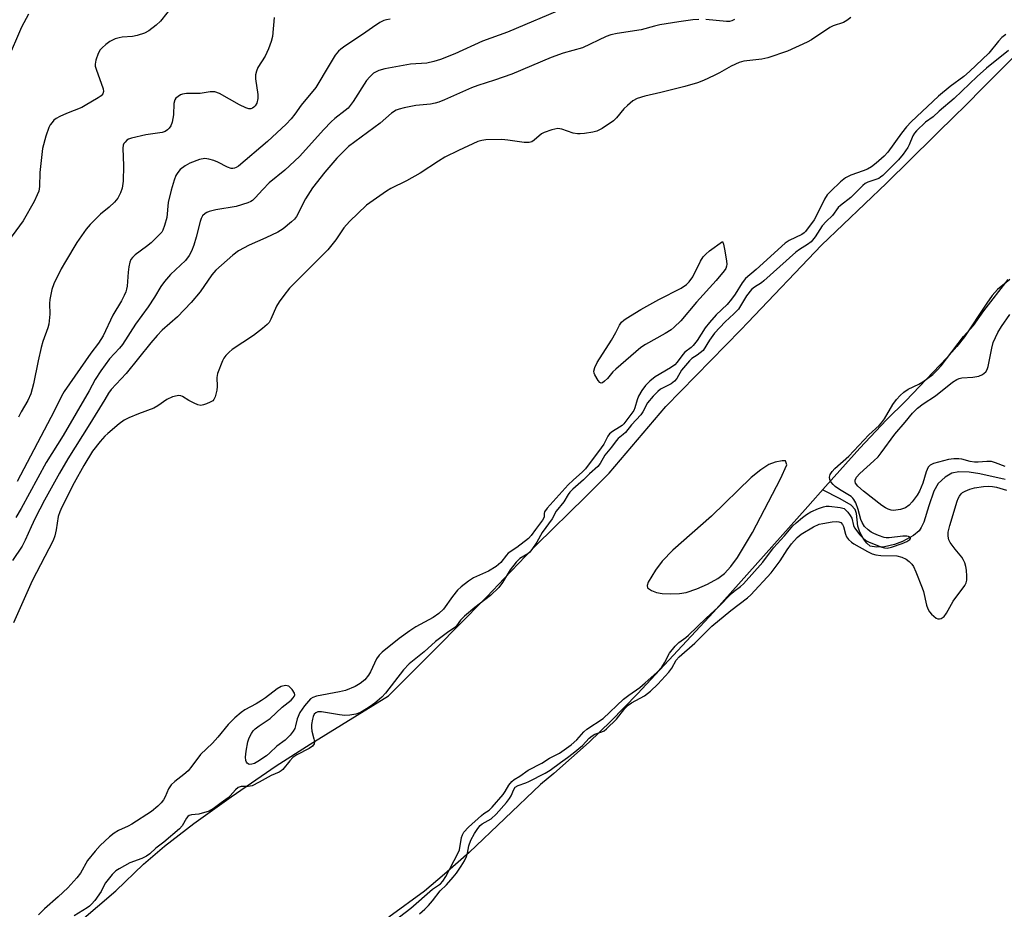
# Model space of a CAD drawing. Units: inches. Extents: x 1213770 to 1219770, y 541456 to 545456.
# Drawn here: x 1218011 to 1218291, y 543076 to 543330 of the extents above; entities that cross this region are included whole.
import ezdxf

# ---------------------------------------------------------------- set-up
doc = ezdxf.new("R2010")
doc.units = ezdxf.units.IN
doc.header["$MEASUREMENT"] = 0
for name, color, linetype in [('HYDRO-Single Line Stream', 4, 'Continuous'), ('HYDRO-Stream Poly Centerlines', 142, 'Continuous'), ('HYDRO-Water Body', 4, 'Continuous'), ('Undefined', 1, 'Continuous')]:
    doc.layers.add(name, color=color, linetype=linetype)

msp = doc.modelspace()

# ---------------------------------------------------------------- linework, layer by layer
at = {"layer": 'HYDRO-Single Line Stream'}
msp.add_lwpolyline([(1218291.47, 543198.75), (1218284.27, 543200.32), (1218281.28, 543200.82), (1218278.28, 543200.94), (1218276.35, 543200.53), (1218274.45, 543199.4), (1218272.4, 543197.62), (1218271.19, 543195.44), (1218269.81, 543191.26), (1218268.33, 543186.63), (1218267.65, 543185.07), (1218267.05, 543184.12), (1218265.42, 543182.77), (1218262.32, 543181.07), (1218259.98, 543180.2), (1218257.19, 543179.58), (1218254.87, 543179.43), (1218253.09, 543179.8), (1218252.13, 543180.6), (1218251.2, 543181.88), (1218250.2, 543183.76), (1218249.58, 543185.47), (1218249.18, 543189.09), (1218248.87, 543190.17), (1218247.66, 543191.38), (1218244.55, 543193.2), (1218239.54, 543195.75)], dxfattribs=at)
at = {"layer": 'HYDRO-Stream Poly Centerlines'}
for points in [[(1218022.78, 543068.31), (1218038.46, 543081.74), (1218046.31, 543089.28), (1218052.35, 543094.42), (1218060.7, 543100.82), (1218071.26, 543108.42), (1218084.1, 543117.25), (1218093.73, 543123.45), (1218116.07, 543137.23), (1218128.32, 543149.45), (1218130.44, 543151.6), (1218135.57, 543156.79), (1218144.04, 543165.37), (1218149.04, 543170.61), (1218155.07, 543176.94), (1218158.21, 543180.23), (1218172.01, 543193.71), (1218173.16, 543194.86), (1218178.86, 543200.54), (1218194.93, 543219.5), (1218216.33, 543241.3), (1218218.28, 543243.35), (1218239.24, 543265.38), (1218257.7, 543282.98), (1218278.06, 543303.05), (1218279.04, 543304.02), (1218286.46, 543311.44), (1218290.81, 543315.79), (1218299.73, 543324.7)], [(1218292.81, 543255.64), (1218289.35, 543252.78), (1218287.84, 543251.07), (1218286.24, 543248.93), (1218279.92, 543239.32), (1218277.73, 543236.54), (1218274.89, 543233.32), (1218263.24, 543221.15), (1218257.71, 543215.69), (1218250.13, 543207.62), (1218240.39, 543196.69), (1218235.37, 543191.06), (1218208.5, 543160.95), (1218186.89, 543137.71), (1218179.31, 543129.96), (1218173.11, 543124.01), (1218163.06, 543115.11), (1218159.32, 543111.99), (1218138.96, 543092.61), (1218132.03, 543086.41), (1218126.27, 543081.61), (1218116.19, 543074.25)]]:
    msp.add_lwpolyline(points, dxfattribs=at)
msp.add_lwpolyline([(1218193.91, 543166.3), (1218196.19, 543166.17), (1218198.84, 543166.3), (1218200.77, 543166.62), (1218203.79, 543167.61), (1218206.85, 543168.94), (1218209.72, 543170.52), (1218211.68, 543171.98), (1218213.48, 543173.96), (1218215.34, 543176.52), (1218219.65, 543183.66), (1218227.62, 543198.93), (1218229.37, 543202.86), (1218229.05, 543204.06), (1218228.06, 543204.06), (1218226.09, 543203.63), (1218224.25, 543202.97), (1218222, 543201.51), (1218219.23, 543199.25), (1218207.99, 543188.33), (1218196.95, 543178.66), (1218193.96, 543175.5), (1218192.05, 543172.94), (1218189.91, 543169.54), (1218189.61, 543168.61), (1218189.76, 543167.92), (1218190.88, 543167.17), (1218192.27, 543166.62)], close=True, dxfattribs=at)
at = {"layer": 'HYDRO-Water Body'}
for points in [[(1218022.78, 543068.31, 0), (1218038.46, 543081.74, 0), (1218046.31, 543089.28, 0), (1218052.35, 543094.42, 0), (1218060.7, 543100.82, 0), (1218071.26, 543108.42, 0), (1218084.1, 543117.25, 0), (1218093.73, 543123.45, 0), (1218116.07, 543137.23, 0), (1218128.32, 543149.45, 0), (1218130.44, 543151.6, 0), (1218135.57, 543156.79, 0), (1218144.04, 543165.37, 0), (1218149.04, 543170.61, 0), (1218155.07, 543176.94, 0), (1218158.21, 543180.23, 0), (1218172.01, 543193.71, 0), (1218173.16, 543194.86, 0), (1218178.86, 543200.54, 0), (1218194.93, 543219.5, 0), (1218216.33, 543241.3, 0), (1218218.28, 543243.35, 0), (1218239.24, 543265.38, 0), (1218257.7, 543282.98, 0), (1218278.06, 543303.05, 0), (1218279.04, 543304.02, 0), (1218286.46, 543311.44, 0), (1218290.81, 543315.79, 0), (1218299.73, 543324.7, 0)], [(1218292.81, 543255.64, 0), (1218289.35, 543252.78, 0), (1218287.84, 543251.07, 0), (1218286.24, 543248.93, 0), (1218279.92, 543239.32, 0), (1218277.73, 543236.54, 0), (1218274.89, 543233.32, 0), (1218263.24, 543221.15, 0), (1218257.71, 543215.69, 0), (1218250.13, 543207.62, 0), (1218240.39, 543196.69, 0), (1218235.37, 543191.06, 0), (1218208.5, 543160.95, 0), (1218186.89, 543137.71, 0), (1218179.31, 543129.96, 0), (1218173.11, 543124.01, 0), (1218163.06, 543115.11, 0), (1218159.32, 543111.99, 0), (1218138.96, 543092.61, 0), (1218132.03, 543086.41, 0), (1218126.27, 543081.61, 0), (1218116.19, 543074.25, 0)]]:
    msp.add_polyline3d(points, dxfattribs=at)
msp.add_polyline3d([(1218193.91, 543166.3, 0), (1218196.19, 543166.17, 0), (1218198.84, 543166.3, 0), (1218200.77, 543166.62, 0), (1218203.79, 543167.61, 0), (1218206.85, 543168.94, 0), (1218209.72, 543170.52, 0), (1218211.68, 543171.98, 0), (1218213.48, 543173.96, 0), (1218215.34, 543176.52, 0), (1218219.65, 543183.66, 0), (1218227.62, 543198.93, 0), (1218229.37, 543202.86, 0), (1218229.05, 543204.06, 0), (1218228.06, 543204.06, 0), (1218226.09, 543203.63, 0), (1218224.25, 543202.97, 0), (1218222, 543201.51, 0), (1218219.23, 543199.25, 0), (1218207.99, 543188.33, 0), (1218196.95, 543178.66, 0), (1218193.96, 543175.5, 0), (1218192.05, 543172.94, 0), (1218189.91, 543169.54, 0), (1218189.61, 543168.61, 0), (1218189.76, 543167.92, 0), (1218190.88, 543167.17, 0), (1218192.27, 543166.62, 0)], close=True, dxfattribs=at)
at = {"layer": 'Undefined'}
for points, elevation in [([(1218054.78, 543333.69), (1218051.18, 543329.14), (1218049.93, 543327.95), (1218047.89, 543326.38), (1218046.65, 543325.72), (1218044.56, 543324.99), (1218043.22, 543324.77), (1218040.28, 543324.58), (1218039.42, 543324.41), (1218038.31, 543324.06), (1218036.73, 543323.33), (1218035.62, 543322.49), (1218034.58, 543321.55), (1218034.04, 543320.93), (1218033.49, 543319.91), (1218032.76, 543317.97), (1218032.56, 543316.86), (1218032.62, 543316.3), (1218032.85, 543315.46), (1218034.91, 543309.9), (1218035, 543309.11), (1218034.78, 543308.46), (1218034.3, 543307.91), (1218033.47, 543307.26), (1218029.79, 543305.08), (1218028.76, 543304.59), (1218024.43, 543302.85), (1218022.55, 543302), (1218021.52, 543301.44), (1218020.87, 543300.92), (1218020.31, 543300.3), (1218019.8, 543299.63), (1218019.39, 543298.89), (1218018.55, 543296.36), (1218017.64, 543292.91), (1218016.86, 543286.1), (1218016.76, 543282.05), (1218016.52, 543280.78), (1218016.13, 543279.68), (1218015.19, 543277.81), (1218012.06, 543272.35), (1218005.46, 543263.35)], 258), ([(1218166.48, 543333.02), (1218149.89, 543325.98), (1218142.78, 543323.42), (1218134.9, 543319.8), (1218130.89, 543318.21), (1218128.92, 543317.64), (1218126.92, 543317.19), (1218122.27, 543316.92), (1218114.99, 543315.59), (1218113.29, 543315.12), (1218112.5, 543314.74), (1218111.75, 543314.27), (1218110.73, 543313.3), (1218109.82, 543312.22), (1218105.97, 543306.28), (1218104.57, 543304.4), (1218103.74, 543303.66), (1218100.82, 543301.43), (1218099.77, 543300.5), (1218097.67, 543298.31), (1218090.73, 543290.65), (1218086.51, 543286.68), (1218082.09, 543283.1), (1218080.25, 543281.26), (1218078.13, 543278.89), (1218077.32, 543278.1), (1218076.85, 543277.79), (1218076.07, 543277.45), (1218072.72, 543276.42), (1218066.95, 543275.45), (1218065.07, 543274.98), (1218064.34, 543274.7), (1218063.89, 543274.43), (1218063.15, 543273.71), (1218062.75, 543272.98), (1218062.47, 543272.15), (1218061.36, 543267.64), (1218060.65, 543265.37), (1218060.03, 543263.69), (1218059.34, 543262.42), (1218058.28, 543261.06), (1218053.98, 543257.01), (1218052.29, 543255.02), (1218051.27, 543253.61), (1218049.46, 543250.61), (1218047.63, 543247.86), (1218044.05, 543242.91), (1218040.41, 543237.15), (1218039.52, 543236.06), (1218036.69, 543233.01), (1218034.21, 543229.66), (1218032.61, 543227.14), (1218030.9, 543223.99), (1218023.45, 543211.26), (1218018.67, 543203.52), (1218011.55, 543190.51), (1218010, 543187.87)], 252), ([(1218013.59, 543331.11), (1218011.59, 543327.38), (1218007.56, 543317.94)], 260), ([(1218247.61, 543330.16), (1218246.5, 543329.29), (1218245.53, 543328.71), (1218242.6, 543327.77), (1218241.6, 543327.29), (1218236.4, 543323.82), (1218235.15, 543323.09), (1218229.54, 543320.55), (1218223.97, 543318.64), (1218222.26, 543318.3), (1218217.16, 543317.74), (1218215.81, 543317.37), (1218213.56, 543316.34), (1218210.24, 543314.44), (1218208.71, 543313.66), (1218205.63, 543312.2), (1218203.99, 543311.58), (1218200.32, 543310.55), (1218193.5, 543308.86), (1218188.94, 543307.82), (1218186.8, 543307.08), (1218185.56, 543306.44), (1218184.02, 543305.14), (1218182.99, 543304.13), (1218180.89, 543301.63), (1218180.05, 543300.8), (1218176.87, 543298.62), (1218176.1, 543298.17), (1218175.3, 543297.83), (1218174.15, 543297.56), (1218171.8, 543297.17), (1218170.62, 543297.04), (1218169.86, 543297.05), (1218168.61, 543297.28), (1218165.36, 543298.42), (1218164.24, 543298.56), (1218162.53, 543298.23), (1218160.32, 543297.48), (1218159.62, 543297.04), (1218157.52, 543295.25), (1218156.81, 543294.83), (1218156.05, 543294.59), (1218154.64, 543294.64), (1218150.02, 543295.3), (1218148.27, 543295.43), (1218143.7, 543295.37), (1218142.6, 543295.2), (1218141.51, 543294.88), (1218136.01, 543292.34), (1218132.04, 543290.38), (1218130.25, 543289.31), (1218125.06, 543285.86), (1218121.15, 543283.72), (1218116.73, 543281.5), (1218115.49, 543280.75), (1218109.78, 543276.72), (1218104.98, 543272.14), (1218103.36, 543270.31), (1218101.11, 543266.94), (1218098.82, 543264.1), (1218093.72, 543259.08), (1218087.87, 543253.12), (1218086.25, 543251.11), (1218084.91, 543249.25), (1218084.23, 543247.99), (1218082.6, 543244.32), (1218082.05, 543243.42), (1218081.55, 543242.83), (1218080.21, 543241.67), (1218077.62, 543239.65), (1218071.58, 543235.73), (1218070.72, 543234.99), (1218069.73, 543233.97), (1218069.24, 543233.28), (1218068.84, 543232.49), (1218067.43, 543228.91), (1218067.25, 543227.78), (1218067.33, 543225.21), (1218067.24, 543224.1), (1218066.74, 543222.24), (1218066.4, 543221.53), (1218066.06, 543221.14), (1218065.35, 543220.69), (1218064.28, 543220.22), (1218063.46, 543219.94), (1218062.63, 543219.82), (1218061.83, 543219.99), (1218060.77, 543220.43), (1218059.2, 543221.22), (1218057.45, 543222.29), (1218056.94, 543222.5), (1218056.41, 543222.6), (1218055.88, 543222.57), (1218054.55, 543222.2), (1218053.02, 543221.46), (1218050.4, 543219.66), (1218049.26, 543219.01), (1218044.9, 543217.36), (1218042.15, 543216.23), (1218040.82, 543215.58), (1218039.38, 543214.53), (1218036.15, 543211.85), (1218035.32, 543211.05), (1218033.99, 543209.57), (1218031.87, 543206.76), (1218029.34, 543202.69), (1218026.6, 543197.82), (1218023.09, 543190.88), (1218022.52, 543189.56), (1218022.07, 543188.16), (1218021.5, 543184.36), (1218021.08, 543182.68), (1218020.63, 543181.39), (1218014.71, 543169.9), (1218009.34, 543157.97)], 248), ([(1218083.54, 543330.15), (1218083, 543324.72), (1218082.71, 543323.36), (1218081.88, 543321.22), (1218080.95, 543319.12), (1218078.9, 543315.89), (1218078.46, 543314.87), (1218078.24, 543313.84), (1218078.21, 543312.72), (1218078.85, 543308.27), (1218078.89, 543307.09), (1218078.55, 543305.76), (1218078.14, 543305.05), (1218077.77, 543304.65), (1218077.34, 543304.34), (1218076.85, 543304.18), (1218076.32, 543304.18), (1218075.5, 543304.43), (1218073.61, 543305.35), (1218067.93, 543308.5), (1218066.61, 543309), (1218065.34, 543308.99), (1218062.42, 543308.53), (1218058.56, 543308.54), (1218057.42, 543308.38), (1218056.9, 543308.17), (1218056.18, 543307.71), (1218055.55, 543307.16), (1218055.24, 543306.73), (1218054.99, 543305.67), (1218054.88, 543302.46), (1218054.54, 543300.4), (1218054.13, 543299.35), (1218053.68, 543298.71), (1218053.14, 543298.15), (1218052.5, 543297.72), (1218051.69, 543297.45), (1218046.98, 543296.82), (1218042.92, 543295.84), (1218042.11, 543295.54), (1218041.64, 543295.26), (1218041.08, 543294.72), (1218040.79, 543294.3), (1218040.6, 543293.81), (1218040.5, 543292.98), (1218040.64, 543287.96), (1218040.53, 543283.57), (1218040.24, 543281.61), (1218039.84, 543280.27), (1218039.02, 543278.74), (1218038.1, 543277.61), (1218036.59, 543276.17), (1218034.13, 543274.17), (1218033.04, 543273.17), (1218031.13, 543271.29), (1218030.03, 543269.94), (1218027.39, 543266.12), (1218024.15, 543260.72), (1218022.96, 543258.64), (1218020.81, 543254.42), (1218020.23, 543252.78), (1218019.66, 543249.94), (1218019.59, 543248.81), (1218019.7, 543245.72), (1218019.42, 543242.96), (1218019.13, 543241.91), (1218017.72, 543237.95), (1218017.23, 543236.26), (1218016.33, 543232.48), (1218015.07, 543225.93), (1218014.29, 543223.07), (1218013.45, 543221.19), (1218011.49, 543217.93), (1218010.75, 543216.46)], 256), ([(1218204.33, 543329.58), (1218202.61, 543329.46), (1218198.66, 543328.91), (1218193.28, 543328.03), (1218191.7, 543327.69), (1218187.94, 543326.67), (1218181.07, 543325.6), (1218179.34, 543325.26), (1218177.99, 543324.76), (1218171.24, 543321.53), (1218165.78, 543319.96), (1218162.32, 543318.78), (1218151.16, 543314.07), (1218146.2, 543312.28), (1218141.51, 543310.82), (1218139.63, 543310.12), (1218131.96, 543306.73), (1218130.37, 543306.09), (1218129.3, 543305.77), (1218127.96, 543305.5), (1218123.85, 543305.15), (1218120.46, 543304.43), (1218119.07, 543304.07), (1218118.27, 543303.77), (1218116.92, 543302.9), (1218113.65, 543300.13), (1218104.71, 543293.44), (1218103.42, 543292.26), (1218101.36, 543290.16), (1218097.97, 543286.2), (1218094.41, 543281.69), (1218092.46, 543278.58), (1218089.86, 543273.51), (1218089.29, 543272.76), (1218088.48, 543271.99), (1218086.08, 543270), (1218084.61, 543269.06), (1218081.16, 543267.45), (1218076.38, 543265.38), (1218073.38, 543263.73), (1218071.75, 543262.52), (1218066.88, 543258.31), (1218065.75, 543256.97), (1218062.47, 543252.14), (1218059.86, 543249.05), (1218056.06, 543245.01), (1218051.7, 543241.16), (1218050.27, 543239.71), (1218048.44, 543237.59), (1218041.39, 543228.86), (1218037.19, 543224.32), (1218036.41, 543223.26), (1218035.3, 543221.53), (1218031.07, 543214.54), (1218024.86, 543204.63), (1218022.4, 543200.48), (1218018.19, 543192.84), (1218015.56, 543187.75), (1218014.35, 543185.26), (1218012.69, 543181.44), (1218011.78, 543179.74), (1218009.08, 543175.72)], 250), ([(1218116.55, 543329.65), (1218115.46, 543329.5), (1218114.75, 543329.28), (1218113.58, 543328.7), (1218111.46, 543327.35), (1218108.66, 543325.34), (1218103.61, 543321.99), (1218102.45, 543321.14), (1218101.81, 543320.57), (1218100.92, 543319.4), (1218099.17, 543316.63), (1218095.36, 543310.24), (1218091.16, 543305.19), (1218089.39, 543302.61), (1218088.33, 543301.29), (1218086.89, 543299.82), (1218081.62, 543294.91), (1218073.4, 543287.89), (1218072.72, 543287.48), (1218072.26, 543287.29), (1218071.78, 543287.18), (1218071.28, 543287.2), (1218070.26, 543287.55), (1218067.45, 543288.98), (1218066.37, 543289.44), (1218064.95, 543289.88), (1218063.84, 543290.01), (1218062.32, 543289.75), (1218059.56, 543288.72), (1218058.21, 543288), (1218056.82, 543286.9), (1218056.07, 543286.06), (1218055.58, 543285.2), (1218055.07, 543283.85), (1218054.21, 543281.06), (1218053.38, 543277.51), (1218052.94, 543273.21), (1218052.33, 543270.95), (1218051.81, 543269.61), (1218051.52, 543269.12), (1218050.98, 543268.48), (1218048.52, 543266.07), (1218047.21, 543264.98), (1218044.01, 543262.65), (1218043.22, 543261.91), (1218042.76, 543261.3), (1218042.44, 543260.57), (1218042.14, 543259.18), (1218041.96, 543257.75), (1218041.67, 543253.74), (1218041.55, 543252.9), (1218041.33, 543252.11), (1218040.87, 543251.09), (1218040.08, 543249.59), (1218037.62, 543245.51), (1218034.84, 543239.6), (1218033.5, 543237.47), (1218031.4, 543234.67), (1218023.73, 543223.72), (1218023.02, 543222.43), (1218020.93, 543218.17), (1218010.36, 543198.2)], 254), ([(1218214.45, 543329.56), (1218213.78, 543329.22), (1218213.07, 543329.05), (1218212.22, 543329.01), (1218206.37, 543329.57)], 250), ([(1218291.67, 543325.27), (1218290.56, 543324.45), (1218289.59, 543323.42), (1218286.9, 543319.96), (1218281.39, 543314.76), (1218279.74, 543313.33), (1218275.83, 543310.5), (1218272.53, 543307.78), (1218264.8, 543300.47), (1218263.44, 543299.05), (1218262, 543297.28), (1218258.15, 543291.86), (1218257.04, 543290.72), (1218254.78, 543288.72), (1218253.5, 543287.71), (1218252.34, 543287.02), (1218251.06, 543286.49), (1218247.55, 543285.3), (1218246.06, 543284.55), (1218244.64, 543283.44), (1218241.87, 543280.78), (1218240.9, 543279.68), (1218240.13, 543278.48), (1218237.85, 543273.86), (1218237.16, 543272.61), (1218234.69, 543269.25), (1218234.32, 543268.9), (1218233.62, 543268.45), (1218230.09, 543266.73), (1218228.92, 543266), (1218220.69, 543258.43), (1218217.66, 543255.92), (1218216.66, 543254.69), (1218214.65, 543251.42), (1218213.65, 543250.03), (1218212.39, 543248.54), (1218209.26, 543245.54), (1218207.4, 543243.39), (1218206.16, 543241.83), (1218203.85, 543238.24), (1218202.77, 543236.89), (1218202.14, 543236.29), (1218200.36, 543234.93), (1218199.79, 543234.26), (1218198.2, 543232.1), (1218197.5, 543231.34), (1218196.29, 543230.49), (1218191.95, 543227.93), (1218190.45, 543226.7), (1218189.18, 543225.44), (1218188.11, 543224.05), (1218187.17, 543222.39), (1218186.77, 543221.35), (1218186.15, 543219.13), (1218185.84, 543218.39), (1218183.9, 543215.7), (1218183, 543214.59), (1218182.5, 543214.1), (1218181.79, 543213.6), (1218179.77, 543212.42), (1218178.89, 543211.72), (1218178.42, 543211.07), (1218177.3, 543208.82), (1218176.57, 543207.69), (1218172.08, 543201.78), (1218171.23, 543200.87), (1218168.59, 543198.57), (1218167.19, 543197.2), (1218161.18, 543190.6), (1218160.44, 543189.5), (1218160.34, 543189.04), (1218160.31, 543188.02), (1218159.9, 543187.14), (1218157.86, 543184.49), (1218156.67, 543182.79), (1218155.85, 543181.94), (1218152.59, 543179.34), (1218150.14, 543177.73), (1218149.58, 543177.16), (1218148, 543175.08), (1218146.68, 543174), (1218144.49, 543172.63), (1218140.19, 543170.74), (1218138.77, 543169.79), (1218136.73, 543168.23), (1218135.7, 543167.21), (1218134.22, 543165.4), (1218131.69, 543161.85), (1218130.37, 543160.59), (1218128.74, 543159.5), (1218123.86, 543156.79), (1218122.15, 543155.7), (1218119.08, 543153.53), (1218114.21, 543149.59), (1218113.38, 543148.78), (1218112.6, 543147.67), (1218110.94, 543144.01), (1218110.37, 543143.03), (1218109.3, 543141.73), (1218108.03, 543140.66), (1218106.53, 543139.8), (1218103.78, 543138.68), (1218102.12, 543138.29), (1218095.59, 543137.08), (1218094.52, 543136.73), (1218093.88, 543136.3), (1218093.29, 543135.69), (1218092.19, 543134.34), (1218090.85, 543132.45), (1218090.06, 543130.64), (1218089.62, 543128.62), (1218089.39, 543127.87), (1218088.96, 543127.15), (1218088.04, 543126.04), (1218086.61, 543124.59), (1218084.25, 543122.82), (1218082.28, 543120.97), (1218081.31, 543120.16), (1218078.85, 543118.47), (1218077.88, 543117.97), (1218077.15, 543117.71), (1218076.45, 543117.68), (1218075.87, 543117.99), (1218075.64, 543118.35), (1218075.49, 543118.78), (1218075.4, 543119.75), (1218075.57, 543121.45), (1218076.06, 543124.13), (1218076.43, 543125.23), (1218077.07, 543126.48), (1218077.53, 543127.18), (1218078.11, 543127.79), (1218079.25, 543128.65), (1218082.42, 543130.78), (1218085.83, 543133.98), (1218088.35, 543135.97), (1218088.95, 543136.59), (1218089.25, 543137.02), (1218089.4, 543137.46), (1218089.33, 543137.9), (1218088.66, 543138.99), (1218088.11, 543139.58), (1218087.71, 543139.89), (1218087.26, 543140.06), (1218086.77, 543140.1), (1218085.5, 543139.86), (1218084.34, 543139.21), (1218081.07, 543136.64), (1218079.9, 543135.81), (1218078.38, 543134.9), (1218075.16, 543133.17), (1218074.1, 543132.47), (1218072.33, 543130.88), (1218070.43, 543128.99), (1218067.46, 543125.38), (1218065.94, 543123.71), (1218062.52, 543120.49), (1218060.14, 543117.17), (1218059.08, 543115.89), (1218057.85, 543114.76), (1218055.24, 543112.79), (1218054.24, 543111.88), (1218053.41, 543110.72), (1218052.5, 543108.49), (1218052.01, 543107.57), (1218051.36, 543106.72), (1218050.39, 543105.75), (1218048.64, 543104.32), (1218042.99, 543100.65), (1218041.99, 543100.1), (1218039.21, 543098.87), (1218037.99, 543098.15), (1218036.67, 543097.1), (1218034, 543094.6), (1218032.57, 543092.98), (1218030.43, 543090.3), (1218028.38, 543086.73), (1218027.34, 543085.38), (1218024.78, 543082.6), (1218022.02, 543080.03), (1218018.13, 543076.6), (1218016.5, 543074.91)], 246), ([(1218292.46, 543320.76), (1218286.16, 543315.75), (1218283.51, 543313.34), (1218277.04, 543307.09), (1218272.76, 543303.49), (1218271.04, 543301.93), (1218268.86, 543300.35), (1218266.31, 543297.91), (1218265.72, 543297.25), (1218265.22, 543296.51), (1218264.23, 543293.95), (1218263.85, 543293.16), (1218262.45, 543291.23), (1218261.17, 543289.7), (1218256.69, 543285.22), (1218256.07, 543284.69), (1218255.52, 543284.36), (1218252.41, 543283.27), (1218251.7, 543282.89), (1218251.04, 543282.38), (1218247.58, 543278.92), (1218244.67, 543276.66), (1218244.03, 543276.08), (1218242.37, 543273.78), (1218240.56, 543272.12), (1218239.41, 543270.86), (1218237.47, 543267.74), (1218236.3, 543266.36), (1218235.31, 543265.57), (1218233.03, 543264.18), (1218231.95, 543263.38), (1218222.84, 543255.27), (1218222.13, 543254.71), (1218220.15, 543253.47), (1218219.32, 543252.74), (1218217.87, 543251), (1218216.2, 543248.1), (1218215.59, 543247.22), (1218214.26, 543245.81), (1218211.87, 543243.6), (1218208.83, 543240.36), (1218207.38, 543238.38), (1218205.55, 543235.46), (1218203.83, 543234.14), (1218202.38, 543233.19), (1218201.66, 543232.51), (1218199.38, 543229.78), (1218198.07, 543227.45), (1218197.43, 543226.66), (1218196.48, 543225.98), (1218193.45, 543224.4), (1218192.64, 543223.75), (1218191.31, 543222.4), (1218189.71, 543220.5), (1218188.4, 543218), (1218187.81, 543217.13), (1218185.21, 543214.28), (1218183.44, 543212.07), (1218182.86, 543211.53), (1218181.37, 543210.38), (1218180.78, 543209.76), (1218179.53, 543207.94), (1218177.64, 543205.62), (1218176.25, 543203.32), (1218175.61, 543202.46), (1218173.26, 543200.33), (1218171.52, 543198.62), (1218168.45, 543195.94), (1218167.65, 543195.16), (1218167.16, 543194.5), (1218165.91, 543192.37), (1218163.76, 543189.7), (1218162.66, 543187.57), (1218159.8, 543183.62), (1218158.22, 543180.91), (1218156.83, 543178.81), (1218156.22, 543178.05), (1218155.73, 543177.59), (1218153.44, 543176.27), (1218152.38, 543175.24), (1218150.62, 543172.99), (1218148.53, 543169.43), (1218147.46, 543168.03), (1218145.06, 543165.72), (1218140.61, 543162.32), (1218137.7, 543159.88), (1218136.58, 543158.71), (1218135.36, 543157.05), (1218134.95, 543156.63), (1218132.82, 543155.23), (1218129.43, 543152.66), (1218126.17, 543149.73), (1218121.9, 543146.33), (1218120.33, 543144.58), (1218115.2, 543137.97), (1218114.14, 543136.84), (1218112.14, 543135.12), (1218110.56, 543133.96), (1218108.05, 543132.46), (1218106.72, 543131.96), (1218105.01, 543131.69), (1218103.58, 543131.61), (1218102.14, 543131.77), (1218096.94, 543132.66), (1218095.95, 543132.61), (1218095.33, 543132.35), (1218094.94, 543131.98), (1218094.61, 543131.33), (1218094.39, 543130.5), (1218094.16, 543129.03), (1218094.11, 543128.15), (1218094.21, 543127.13), (1218094.84, 543124.95), (1218095, 543124.15), (1218094.91, 543123.5), (1218094.43, 543122.88), (1218093.48, 543122.19), (1218090.01, 543120.36), (1218088.87, 543119.61), (1218087.99, 543118.72), (1218085.95, 543116.25), (1218085.54, 543115.86), (1218084.9, 543115.44), (1218082.63, 543114.55), (1218079.29, 543112.58), (1218077.23, 543111.62), (1218076.09, 543111.36), (1218074.13, 543111.35), (1218073.26, 543111.1), (1218072.49, 543110.48), (1218071.01, 543108.69), (1218070.45, 543108.14), (1218068.42, 543106.77), (1218066.17, 543105.07), (1218064.98, 543104.38), (1218062.05, 543103.5), (1218060, 543103.33), (1218059.3, 543103.13), (1218058.92, 543102.82), (1218058.61, 543102.41), (1218057.33, 543100.21), (1218056.63, 543099.36), (1218052.16, 543095.6), (1218049.89, 543093.86), (1218048.17, 543092.26), (1218047.18, 543091.6), (1218045.87, 543090.9), (1218042.41, 543089.71), (1218039.39, 543087.97), (1218038.51, 543087.39), (1218037.47, 543086.39), (1218035.53, 543083.97), (1218035.11, 543083.33), (1218034.29, 543081.54), (1218032.46, 543078.96), (1218031.58, 543077.93), (1218030.94, 543077.32), (1218030.3, 543076.84), (1218026.59, 543074.64)], 244), ([(1218116.31, 543072.15), (1218122.38, 543076.76), (1218128.56, 543082.15), (1218130.89, 543083.72), (1218131.51, 543084.44), (1218132.38, 543085.8), (1218135.88, 543092.48), (1218136.21, 543093.41), (1218136.83, 543096.87), (1218137.12, 543097.64), (1218137.53, 543098.37), (1218138.82, 543099.79), (1218142.52, 543103.18), (1218143.22, 543103.74), (1218144.65, 543104.69), (1218145.55, 543105.54), (1218148.68, 543109.14), (1218149.26, 543110), (1218150.24, 543111.74), (1218151.14, 543112.84), (1218151.76, 543113.37), (1218153.46, 543114.34), (1218155.77, 543116.02), (1218159.63, 543118.05), (1218161.81, 543119.45), (1218164.72, 543120.92), (1218167.98, 543123.25), (1218169.6, 543124.64), (1218171.66, 543126.9), (1218172.48, 543127.69), (1218177.17, 543130.76), (1218182.88, 543136.2), (1218184.45, 543137.39), (1218187.56, 543139.52), (1218189.12, 543140.86), (1218192.38, 543143.85), (1218193.79, 543145.36), (1218194.6, 543146.58), (1218196.03, 543149.35), (1218197.61, 543151.35), (1218198.68, 543152.33), (1218200.65, 543153.75), (1218201.45, 543154.42), (1218206.4, 543159.28), (1218209.87, 543162.37), (1218213.67, 543166.31), (1218214.4, 543166.95), (1218216.18, 543168.27), (1218217.02, 543169.02), (1218222.52, 543175.17), (1218225.58, 543179.27), (1218228.76, 543182.74), (1218231.06, 543185.51), (1218232.01, 543186.43), (1218233.84, 543187.92), (1218235.02, 543188.8), (1218236.22, 543189.5), (1218238.41, 543190.46), (1218239.81, 543190.96), (1218240.58, 543191.12), (1218241.41, 543191.16), (1218244.59, 543190.78), (1218245.65, 543190.43), (1218246.1, 543190.1), (1218246.71, 543189.47), (1218247.42, 543188.53), (1218247.83, 543187.77), (1218248.37, 543185.6), (1218248.66, 543184.94), (1218248.97, 543184.46), (1218250.09, 543183.09), (1218251.1, 543182.02), (1218251.9, 543181.39), (1218252.84, 543180.86), (1218256.39, 543179.44), (1218257.18, 543179.26), (1218257.9, 543179.23), (1218259.18, 543179.47), (1218262.23, 543180.52), (1218263.57, 543181.07), (1218264.37, 543181.62), (1218264.57, 543181.91), (1218264.54, 543182.19), (1218264.04, 543182.52), (1218263.55, 543182.62), (1218262.41, 543182.58), (1218258.53, 543182.14), (1218257.65, 543182.17), (1218257.09, 543182.27), (1218255.44, 543182.78), (1218254.1, 543183.33), (1218253.38, 543183.74), (1218252.5, 543184.39), (1218251.51, 543185.35), (1218250.77, 543186.53), (1218250.47, 543187.31), (1218249.72, 543190.21), (1218248.99, 543192.07), (1218248.46, 543193.06), (1218248.16, 543193.44), (1218247.66, 543193.87), (1218244.34, 543195.9), (1218243.16, 543196.74), (1218242.52, 543197.3), (1218241.94, 543198.07), (1218241.65, 543198.72), (1218241.54, 543199.42), (1218241.73, 543200.1), (1218242.32, 543201), (1218243.07, 543201.84), (1218247.01, 543205.35), (1218252.67, 543211.46), (1218255.63, 543214.11), (1218256.31, 543214.81), (1218257.14, 543215.98), (1218259.54, 543220.1), (1218260.59, 543221.53), (1218261.59, 543222.62), (1218262.71, 543223.59), (1218263.93, 543224.44), (1218266.95, 543225.86), (1218268.11, 543226.55), (1218270.92, 543228.62), (1218272.17, 543229.79), (1218273.34, 543231.04), (1218279.66, 543239.42), (1218282.53, 543242.53), (1218285.44, 543246.68), (1218292.33, 543255.6)], 244), ([(1218291.48, 543202.42), (1218288.74, 543203.51), (1218287.63, 543203.81), (1218286.29, 543203.87), (1218283.85, 543203.62), (1218282.8, 543203.63), (1218281.52, 543203.84), (1218279.17, 543204.48), (1218278.35, 543204.6), (1218276.94, 543204.62), (1218275.41, 543204.45), (1218271.15, 543203.26), (1218270.15, 543202.79), (1218269.62, 543202.22), (1218269.07, 543200.94), (1218268.06, 543197.72), (1218267.11, 543195.36), (1218266.46, 543194.24), (1218265.09, 543192.41), (1218264.16, 543191.38), (1218263.13, 543190.7), (1218261.76, 543190.23), (1218260.38, 543189.97), (1218259.6, 543189.94), (1218259.05, 543190.01), (1218258.22, 543190.27), (1218257.42, 543190.66), (1218256.44, 543191.33), (1218251.23, 543195.37), (1218249.56, 543196.87), (1218248.91, 543197.72), (1218248.78, 543198.16), (1218248.81, 543198.56), (1218249.21, 543199.38), (1218250.16, 543200.4), (1218254.14, 543204.01), (1218255.34, 543205.22), (1218256.19, 543206.28), (1218260.07, 543211.62), (1218263.05, 543215.01), (1218265.12, 543217.63), (1218266.53, 543219.04), (1218268.17, 543220.25), (1218271.71, 543222.56), (1218276.56, 543226.4), (1218277.71, 543227.19), (1218278.44, 543227.5), (1218279.2, 543227.69), (1218282.32, 543227.85), (1218284.04, 543228.15), (1218285.1, 543228.57), (1218285.96, 543229.31), (1218286.42, 543230.02), (1218286.69, 543230.84), (1218287.68, 543236.04), (1218288.11, 543237.67), (1218289.39, 543240.51), (1218290.43, 543242.26), (1218292.85, 543245.67)], 246), ([(1218124.87, 543075.13), (1218126.38, 543076.46), (1218127.41, 543077.51), (1218128.58, 543078.86), (1218130.75, 543081.75), (1218132.57, 543083.46), (1218134.46, 543085.59), (1218135.36, 543086.72), (1218136.71, 543088.71), (1218137.66, 543090.23), (1218138.27, 543091.52), (1218138.54, 543092.45), (1218138.95, 543094.54), (1218139.52, 543096.1), (1218140.56, 543098.05), (1218141.46, 543099.43), (1218142.16, 543100.28), (1218142.74, 543100.81), (1218145.22, 543102.15), (1218146.67, 543103.54), (1218149.6, 543106.83), (1218150.52, 543107.97), (1218150.95, 543108.73), (1218151.69, 543110.55), (1218152.13, 543111.19), (1218152.95, 543111.69), (1218155.13, 543112.41), (1218155.97, 543112.77), (1218160.59, 543115.18), (1218162.02, 543116.05), (1218164.94, 543118.24), (1218166.99, 543119.62), (1218168.63, 543120.89), (1218171.22, 543123.1), (1218173.16, 543125.11), (1218173.99, 543125.84), (1218174.76, 543126.24), (1218176.76, 543126.93), (1218177.41, 543127.27), (1218178.06, 543127.75), (1218180.9, 543130.55), (1218183.25, 543133.57), (1218184.27, 543134.56), (1218185.22, 543135.18), (1218188.86, 543137.2), (1218190.62, 543138.53), (1218192.7, 543140.5), (1218195.84, 543143.96), (1218196.66, 543145.1), (1218197.93, 543147.33), (1218198.73, 543148.26), (1218203.18, 543152.21), (1218208.04, 543156.99), (1218213.44, 543161.46), (1218218.17, 543165.03), (1218219.14, 543165.93), (1218224.94, 543172.17), (1218227.46, 543175.58), (1218229.51, 543178.72), (1218230.7, 543180.4), (1218232.31, 543182.27), (1218233.48, 543183.21), (1218236.94, 543185.25), (1218238.61, 543186), (1218239.67, 543186.25), (1218242.27, 543186.65), (1218243.41, 543186.76), (1218244.16, 543186.72), (1218244.73, 543186.5), (1218245.21, 543185.95), (1218245.46, 543185.31), (1218246.03, 543183.13), (1218246.4, 543182.37), (1218246.91, 543181.7), (1218247.76, 543180.94), (1218248.48, 543180.44), (1218252.31, 543178.21), (1218253.63, 543177.56), (1218254.74, 543177.25), (1218256.16, 543177.12), (1218260.66, 543176.97), (1218262.08, 543176.66), (1218263.38, 543176.09), (1218264.23, 543175.44), (1218264.94, 543174.67), (1218265.38, 543173.96), (1218266.1, 543172.42), (1218267.93, 543167.94), (1218268.25, 543166.84), (1218269.08, 543162.93), (1218269.46, 543161.96), (1218269.98, 543161.04), (1218270.53, 543160.39), (1218271.18, 543159.81), (1218271.87, 543159.31), (1218272.34, 543159.09), (1218272.82, 543159.05), (1218273.29, 543159.17), (1218274.15, 543159.74), (1218274.84, 543160.69), (1218276.72, 543164.12), (1218280.05, 543168.61), (1218280.42, 543169.33), (1218280.6, 543170.06), (1218280.64, 543171.18), (1218280.53, 543172.89), (1218280.35, 543173.98), (1218280.03, 543175.01), (1218279.57, 543175.95), (1218279.15, 543176.61), (1218277.24, 543178.89), (1218275.87, 543180.78), (1218275.48, 543181.53), (1218275.25, 543182.59), (1218275.32, 543183.71), (1218275.78, 543185.68), (1218277.8, 543192.53), (1218278.1, 543193.31), (1218278.49, 543194.03), (1218278.98, 543194.65), (1218279.41, 543194.99), (1218280.14, 543195.4), (1218281.43, 543195.98), (1218282.78, 543196.39), (1218285.3, 543196.75), (1218286.75, 543196.83), (1218287.92, 543196.78), (1218289.03, 543196.54), (1218291.88, 543195.71)], 246)]:
    msp.add_lwpolyline(points, dxfattribs=dict(at, elevation=elevation))
at = {"layer": 'Undefined', "elevation": 248}
msp.add_lwpolyline([(1218176.52, 543226.15), (1218176.18, 543226.31), (1218175.7, 543226.85), (1218174.73, 543228.51), (1218174.55, 543229.01), (1218174.5, 543229.52), (1218174.71, 543230.55), (1218175.39, 543232.02), (1218179.51, 543238.32), (1218180.77, 543240.56), (1218181.82, 543242.64), (1218182.39, 543243.49), (1218182.97, 543244.05), (1218183.66, 543244.54), (1218187.84, 543247.05), (1218192.92, 543249.96), (1218199.36, 543253.2), (1218200.81, 543254.16), (1218201.6, 543254.99), (1218202.6, 543256.42), (1218204.83, 543260.87), (1218205.62, 543262.07), (1218206.37, 543262.85), (1218207.41, 543263.76), (1218211.08, 543266.42), (1218211.4, 543265.63), (1218211.79, 543263.81), (1218212.25, 543260.83), (1218212.31, 543259.96), (1218212.25, 543259.4), (1218212.02, 543258.78), (1218211.56, 543258.07), (1218209.32, 543255.35), (1218203.64, 543249.17), (1218199.23, 543243.9), (1218197.37, 543242.03), (1218196.46, 543241.32), (1218194.76, 543240.25), (1218189.13, 543237.16), (1218187.83, 543236.31), (1218180.72, 543230.14), (1218179.91, 543229.33), (1218178.33, 543227.47), (1218177.51, 543226.67), (1218176.9, 543226.24)], close=True, dxfattribs=at)

doc.saveas('drawing.dxf')
